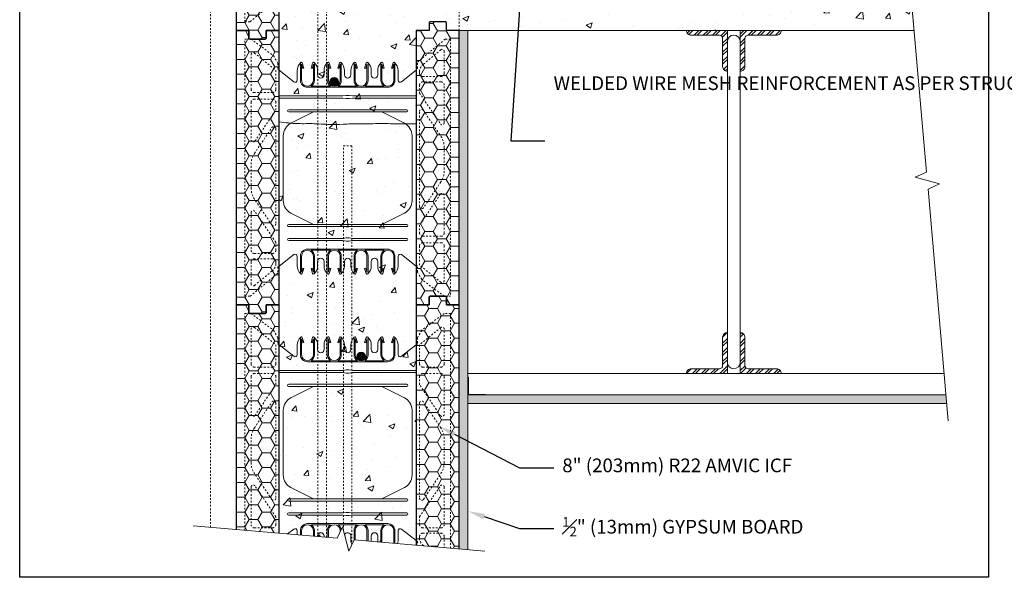
# Model space of a CAD drawing. Units: inches. Extents: x -64 to 175, y 0 to 66.
# Drawn here: x 0 to 57, y 0 to 33 of the extents above; entities that cross this region are included whole.
import ezdxf
from ezdxf import colors
from ezdxf.entities.mleader import LeaderData, LeaderLine
from ezdxf.math import Vec2, Vec3

# ---------------------------------------------------------------- set-up
doc = ezdxf.new("R2010")
doc.units = ezdxf.units.IN
doc.header["$MEASUREMENT"] = 0
doc.linetypes.add('HIDDEN', pattern=[0.375, 0.25, -0.125])
doc.layers.add('Drafting 0.13mm', color=7, linetype='Continuous', lineweight=13)
doc.styles.add('Amvic 1', font='calibri.ttf', dxfattribs={"height": 0.1})
pattern_1 = [(45, (-56.50603, -4e-15), (-0.265165, 0.265165), []), (45, (-56.32926, -4e-15), (-0.265165, 0.265165), [])]
pattern_2 = [(45, (-57.00603, -4e-15), (-0.265165, 0.265165), []), (45, (-56.82926, -4e-15), (-0.265165, 0.265165), [])]

# ---------------------------------------------------------------- blocks, each defined once
blk = doc.blocks.new('R22 web insert')
at = {"layer": 'Drafting 0.13mm', "linetype": 'HIDDEN', "ltscale": 0.1}
blk.add_lwpolyline([(85.177, 45.161), (85.24, 45.117), (85.24, 44.763), (86.865, 43.405), (87.177, 43.405), (87.177, 58.405), (86.802, 58.405), (85.491, 57.424), (85.24, 56.983), (85.24, 56.63), (85.177, 56.581), (85.177, 45.161)], dxfattribs=at)
for points in [[(85.365, 56.584), (85.365, 55.467, 0.414214), (85.552, 55.28), (86.615, 55.28, 0.414214), (86.802, 55.467), (86.802, 57.49, 0.631589), (86.598, 57.587)], [(86.802, 52.531, -0.740023), (86.573, 52.461), (85.365, 54.253), (85.365, 54.717, -0.414214), (85.552, 54.905), (86.615, 54.905, -0.414214), (86.802, 54.717)], [(85.593, 47.566), (86.61, 49.074, 0.14941), (86.802, 49.703), (86.802, 51.107, 0.14941), (86.61, 51.736), (85.593, 53.244, 0.740023), (85.365, 53.174), (85.365, 47.636, 0.740023)], [(86.802, 46.092, -0.414214), (86.615, 45.905), (85.552, 45.905, -0.414214), (85.365, 46.092), (85.365, 46.556), (86.573, 48.349, -0.740023), (86.802, 48.279)], [(86.802, 44.132, -0.636396), (86.597, 44.036), (85.544, 44.916, -0.222198), (85.365, 45.3), (85.365, 45.405, -0.414214), (85.552, 45.592), (86.615, 45.592, -0.414214), (86.802, 45.405)]]:
    blk.add_lwpolyline(points, format="xyb", close=True, dxfattribs=at)
blk = doc.blocks.new('8in web elevation')
for p, q in [((0, 11.887), (0, 0.467)), ((0.861, 11.215), (0, 11.887)), ((1.062, 11.864), (1.062, 11.314)), ((6.937, 11.314), (6.937, 11.864)), ((8, 11.887), (7.139, 11.215)), ((8, 11.887), (8, 0.467)), ((3.002, 10.958), (1.873, 10.958)), ((4.565, 10.958), (3.435, 10.958)), ((6.127, 10.958), (4.998, 10.958)), ((6.344, 10.896), (1.656, 10.896)), ((6.344, 1.459), (1.656, 1.459)), ((3.002, 1.397), (1.873, 1.397)), ((4.565, 1.397), (3.435, 1.397)), ((6.127, 1.397), (4.998, 1.397)), ((0.861, 1.14), (0, 0.467)), ((1.062, 0.491), (1.062, 1.041)), ((6.937, 1.041), (6.937, 0.491)), ((8, 0.467), (7.139, 1.14))]:
    blk.add_line(p, q)
for points in [[(1.25, 12.302), (1.25, 11.302, 0.414214), (1.656, 10.896, 0.414214)], [(1.353, 12.318), (1.447, 12.02), (1.388, 12.001), (1.312, 12.239), (1.312, 11.302, 1), (2, 11.302), (2, 12.239), (1.925, 12.001), (1.865, 12.02), (1.959, 12.318)], [(1.873, 10.958, 0.257667), (2.062, 11.302), (2.062, 12.302)], [(2.25, 11.614), (2.25, 11.864, 0.202745), (2.05, 12.336)], [(2.625, 11.614), (2.625, 11.864, -0.202745), (2.825, 12.336)], [(2.812, 12.302), (2.812, 11.302, 0.257667), (3.002, 10.958, 0.257667)], [(2.916, 12.318), (3.01, 12.02), (2.95, 12.001), (2.875, 12.239), (2.875, 11.302, 1), (3.562, 11.302), (3.562, 12.239), (3.487, 12.001), (3.428, 12.02), (3.522, 12.318)], [(3.435, 10.958, 0.257667), (3.625, 11.302), (3.625, 12.302)], [(3.812, 11.614), (3.812, 11.864, 0.202745), (3.613, 12.336)], [(4.187, 11.614), (4.187, 11.864, -0.202745), (4.387, 12.336)], [(4.565, 10.958, -0.257667), (4.375, 11.302), (4.375, 12.302)], [(5.084, 12.318), (4.99, 12.02), (5.05, 12.001), (5.125, 12.239), (5.125, 11.302, -1), (4.437, 11.302), (4.437, 12.239), (4.513, 12.001), (4.572, 12.02), (4.478, 12.318)], [(5.187, 12.302), (5.187, 11.302, -0.257667), (4.998, 10.958, -0.257667)], [(5.375, 11.614), (5.375, 11.864, 0.202745), (5.175, 12.336)], [(5.75, 11.614), (5.75, 11.864, -0.202745), (5.95, 12.336)], [(5.937, 12.302), (5.937, 11.302, 0.257667), (6.127, 10.958, 0.257667)], [(6.041, 12.318), (6.135, 12.02), (6.075, 12.001), (6, 12.239), (6, 11.302, 1), (6.687, 11.302), (6.687, 12.239), (6.612, 12.001), (6.553, 12.02), (6.647, 12.318)], [(6.344, 10.896, 0.414214), (6.75, 11.302), (6.75, 12.302)], [(2.007, 9.458), (0.696, 8.796, 0.282932), (0.25, 8.071), (0.25, 4.284, 0.282932), (0.696, 3.559), (2.007, 2.897)], [(5.993, 9.458), (7.304, 8.796, -0.282932), (7.75, 8.071), (7.75, 4.284, -0.282932), (7.304, 3.559), (5.993, 2.897)], [(1.25, 0.053), (1.25, 1.053, -0.414214), (1.656, 1.459, -0.414214)], [(1.353, 0.037), (1.447, 0.335), (1.388, 0.354), (1.312, 0.115), (1.312, 1.053, -1), (2, 1.053), (2, 0.115), (1.925, 0.354), (1.865, 0.335), (1.959, 0.037)], [(1.873, 1.397, -0.257667), (2.062, 1.053), (2.062, 0.053)], [(2.812, 0.053), (2.812, 1.053, -0.257667), (3.002, 1.397, -0.257667)], [(2.916, 0.037), (3.01, 0.335), (2.95, 0.354), (2.875, 0.115), (2.875, 1.053, -1), (3.562, 1.053), (3.562, 0.115), (3.487, 0.354), (3.428, 0.335), (3.522, 0.037)], [(3.435, 1.397, -0.257667), (3.625, 1.053), (3.625, 0.053)], [(4.565, 1.397, 0.257667), (4.375, 1.053), (4.375, 0.053)], [(5.084, 0.037), (4.99, 0.335), (5.05, 0.354), (5.125, 0.115), (5.125, 1.053, 1), (4.437, 1.053), (4.437, 0.115), (4.513, 0.354), (4.572, 0.335), (4.478, 0.037)], [(5.187, 0.053), (5.187, 1.053, 0.257667), (4.998, 1.397, 0.257667)], [(5.937, 0.053), (5.937, 1.053, -0.257667), (6.127, 1.397, -0.257667)], [(6.041, 0.037), (6.135, 0.335), (6.075, 0.354), (6, 0.115), (6, 1.053, -1), (6.687, 1.053), (6.687, 0.115), (6.612, 0.354), (6.553, 0.335), (6.647, 0.037)], [(6.344, 1.459, -0.414214), (6.75, 1.053), (6.75, 0.053)], [(2.25, 0.741), (2.25, 0.491, -0.202745), (2.05, 0.019)], [(2.625, 0.741), (2.625, 0.491, 0.202745), (2.825, 0.019)], [(3.812, 0.741), (3.812, 0.491, -0.202745), (3.613, 0.019)], [(4.187, 0.741), (4.187, 0.491, 0.202745), (4.387, 0.019)], [(5.375, 0.741), (5.375, 0.491, -0.202745), (5.175, 0.019)], [(5.75, 0.741), (5.75, 0.491, 0.202745), (5.95, 0.019)]]:
    blk.add_lwpolyline(points, format="xyb")
for points in [[(8, 10.396), (4.281, 10.396), (4.094, 10.427), (3.906, 10.427), (3.719, 10.396), (0, 10.396)], [(8, 10.271), (4.281, 10.271), (4.094, 10.239), (3.906, 10.239), (3.719, 10.271), (0, 10.271)]]:
    blk.add_lwpolyline(points)
for points in [[(0.562, 9.458), (7.437, 9.458, 1), (7.437, 9.583), (0.562, 9.583, 1)], [(0.562, 2.897), (7.437, 2.897, -1), (7.437, 2.772), (0.562, 2.772, -1)], [(0.562, 1.959), (3.719, 1.959), (3.906, 1.928), (4.094, 1.928), (4.281, 1.959), (7.437, 1.959, 1), (7.437, 2.084), (4.281, 2.084), (4.094, 2.115), (3.906, 2.115), (3.719, 2.084), (0.562, 2.084, 1)]]:
    blk.add_lwpolyline(points, format="xyb", close=True)
for centre, radius, start, end in [((1.721, 11.863), 0.658, 134.1229, 179.96713), ((1.303, 12.302), 0.0529, 17.50033, 180.2735), ((2.01, 12.302), 0.0529, 359.7265, 162.49967), ((2.865, 12.302), 0.0529, 17.50033, 180.2735), ((3.572, 12.302), 0.0529, 359.7265, 162.49967), ((4.428, 12.302), 0.0529, 17.50033, 180.2735), ((5.135, 12.302), 0.0529, 359.7265, 162.49967), ((5.99, 12.302), 0.0529, 17.50033, 180.2735), ((6.697, 12.302), 0.0529, 359.7265, 162.49967), ((6.279, 11.863), 0.658, 0.03287, 45.8771), ((2.437, 11.614), 0.188, 180, 0), ((4, 11.614), 0.188, 180, 0), ((5.562, 11.614), 0.188, 180, 0), ((0.937, 11.314), 0.125, 232.00127, 0), ((7.062, 11.314), 0.125, 180, 307.99873), ((0.937, 1.041), 0.125, 0, 127.99873), ((7.062, 1.041), 0.125, 52.00127, 180), ((2.437, 0.741), 0.188, 0, 180), ((4, 0.741), 0.188, 0, 180), ((5.562, 0.741), 0.188, 0, 180), ((1.721, 0.491), 0.658, 180.03287, 225.8771), ((1.303, 0.053), 0.0529, 179.7265, 342.49967), ((2.01, 0.053), 0.0529, 197.50033, 0.2735), ((2.865, 0.053), 0.0529, 179.7265, 342.49967), ((3.572, 0.053), 0.0529, 197.50033, 0.2735), ((4.428, 0.053), 0.0529, 179.7265, 342.49967), ((5.135, 0.053), 0.0529, 197.50033, 0.2735), ((5.99, 0.053), 0.0529, 179.7265, 342.49967), ((6.697, 0.053), 0.0529, 197.50033, 0.2735), ((6.279, 0.491), 0.658, 314.1229, 359.96713)]:
    blk.add_arc(centre, radius, start, end)

msp = doc.modelspace()

# ---------------------------------------------------------------- hatches: boundary and pattern name
at = {"layer": 'Drafting 0.13mm'}
h = msp.add_hatch(dxfattribs=at)
h.set_pattern_fill('AR-CONC', color=256, scale=0.5)
h.paths.add_polyline_path([(51.767, 35.881), (25.61, 35.881), (23.11, 35.881), (23.11, 47.881), (23.11, 62.271), (19.492, 62.587), (19.183, 61.925), (18.805, 63.337), (18.496, 62.674), (15.11, 62.971), (15.11, 47.881), (15.11, 31.881), (15.11, 15.881), (15.11, 2.57), (18.496, 2.274), (18.805, 2.936), (19.183, 1.524), (19.492, 2.187), (23.11, 1.87), (23.11, 15.881), (23.11, 31.881), (23.86, 31.881), (23.86, 32.318, -0.414214), (23.923, 32.381), (24.798, 32.381, -0.414214), (24.86, 32.318), (24.86, 31.881), (25.61, 31.881), (52.117, 31.881)])
h = msp.add_hatch(dxfattribs=at)
h.set_pattern_fill('HONEY', color=256, scale=4)
h.set_pattern_definition([(0, (-58.62836, 16.31582), (0.75, 0.4330127), [0.5, -1]), (120, (-58.62836, 16.31582), (-0.75, 0.4330127), [0.5, -1]), (60, (-58.62836, 16.31582), (2e-16, 0.8660254), [-1, 0.5])])
h.paths.add_polyline_path([(12.61, 47.881), (13.36, 47.881), (13.36, 47.443, 0.414214), (13.423, 47.381), (14.298, 47.381, 0.414214), (14.36, 47.443), (14.36, 47.881), (15.11, 47.881), (15.11, 31.881), (14.36, 31.881), (14.36, 31.443, -0.414214), (14.298, 31.381), (13.423, 31.381, -0.414214), (13.36, 31.443), (13.36, 31.881), (12.61, 31.881)])
h = msp.add_hatch(dxfattribs=at)
h.set_pattern_fill('HONEY', color=256, scale=4, angle=180)
h.set_pattern_definition([(180, (96.8485, 47.44613), (-0.75, -0.4330127), [0.5, -1]), (300, (96.8485, 47.44613), (0.75, -0.4330127), [0.5, -1]), (240, (96.8485, 47.44613), (-3e-16, -0.8660254), [-1, 0.5])])
h.paths.add_polyline_path([(25.61, 15.881), (24.86, 15.881), (24.86, 16.318, 0.414214), (24.798, 16.381), (23.923, 16.381, 0.414214), (23.86, 16.318), (23.86, 15.881), (23.11, 15.881), (23.11, 31.881), (23.86, 31.881), (23.86, 32.318, -0.414214), (23.923, 32.381), (24.798, 32.381, -0.414214), (24.86, 32.318), (24.86, 31.881), (25.61, 31.881)])
h = msp.add_hatch(dxfattribs=at)
h.set_pattern_fill('HONEY', color=256, scale=4)
h.set_pattern_definition([(0, (-58.62836, 0.31582), (0.75, 0.4330127), [0.5, -1]), (120, (-58.62836, 0.31582), (-0.75, 0.4330127), [0.5, -1]), (60, (-58.62836, 0.31582), (2e-16, 0.8660254), [-1, 0.5])])
h.paths.add_polyline_path([(12.61, 31.881), (13.36, 31.881), (13.36, 31.443, 0.414214), (13.423, 31.381), (14.298, 31.381, 0.414214), (14.36, 31.443), (14.36, 31.881), (15.11, 31.881), (15.11, 15.881), (14.36, 15.881), (14.36, 15.443, -0.414214), (14.298, 15.381), (13.423, 15.381, -0.414214), (13.36, 15.443), (13.36, 15.881), (12.61, 15.881)])
h = msp.add_hatch(dxfattribs=at)
h.set_pattern_fill('AR-SAND', color=256, scale=0.25)
h.paths.add_polyline_path([(25.61, 1.652), (26.11, 1.608), (26.11, 31.881), (25.61, 31.881)])
h = msp.add_hatch(dxfattribs=at)
h.set_pattern_fill('ANSI32', color=256)
h.set_pattern_definition(pattern_2)
h.paths.add_polyline_path([(41.235, 31.881), (38.85, 31.881, 0.414214), (39.125, 31.606), (39.323, 31.606), (40.766, 31.606, -0.414214), (40.96, 31.411), (40.96, 29.968), (40.96, 29.771, 0.414214), (41.235, 29.496)])
h = msp.add_hatch(dxfattribs=at)
h.set_pattern_fill('ANSI32', color=256)
h.set_pattern_definition(pattern_1)
h.paths.add_polyline_path([(44.37, 31.881), (41.985, 31.881), (41.985, 29.496, 0.414214), (42.26, 29.771), (42.26, 29.968), (42.26, 31.411, -0.414214), (42.455, 31.606), (43.898, 31.606), (44.095, 31.606, 0.414214)])
h = msp.add_hatch(color=256, dxfattribs=at)
h.dxf.hatch_style = 1
h.paths.add_polyline_path([(18.079, 28.878, 1), (18.579, 28.878, 1)])
h = msp.add_hatch(dxfattribs=at)
h.set_pattern_fill('HONEY', color=256, scale=4)
h.set_pattern_definition([(0, (17.8349, 7.88098), (0.75, 0.433013), [0.5, -1]), (120, (17.8349, 7.88098), (-0.75, 0.433013), [0.5, -1]), (60, (17.8349, 7.88098), (2e-16, 0.866025), [-1, 0.5])])
edge = h.paths.add_edge_path()
edge.add_line((23.11, 1.87), (25.61, 1.652))
edge.add_line((25.61, 1.652), (25.61, 15.881))
edge.add_line((25.61, 15.881), (24.86, 15.881))
edge.add_line((24.86, 15.881), (24.86, 16.318))
edge.add_arc((24.798, 16.318), 0.0625, 0, 90)
edge.add_line((24.798, 16.381), (23.923, 16.381))
edge.add_arc((23.923, 16.318), 0.0625, 90, 180)
edge.add_line((23.86, 16.318), (23.86, 15.881))
edge.add_line((23.86, 15.881), (23.11, 15.881))
edge.add_line((23.11, 15.881), (23.11, 1.87))
h = msp.add_hatch(dxfattribs=at)
h.set_pattern_fill('HONEY', color=256, scale=4)
h.set_pattern_definition([(0, (-58.62836, -15.68418), (0.75, 0.4330127), [0.5, -1]), (120, (-58.62836, -15.68418), (-0.75, 0.4330127), [0.5, -1]), (60, (-58.62836, -15.68418), (2e-16, 0.8660254), [-1, 0.5])])
edge = h.paths.add_edge_path()
edge.add_line((12.61, 2.789), (15.11, 2.57))
edge.add_line((15.11, 2.57), (15.11, 15.881))
edge.add_line((15.11, 15.881), (14.36, 15.881))
edge.add_line((14.36, 15.881), (14.36, 15.443))
edge.add_arc((14.298, 15.443), 0.0625, -90, 0, ccw=False)
edge.add_line((14.298, 15.381), (13.423, 15.381))
edge.add_arc((13.423, 15.443), 0.0625, 180, 270, ccw=False)
edge.add_line((13.36, 15.443), (13.36, 15.881))
edge.add_line((13.36, 15.881), (12.61, 15.881))
edge.add_line((12.61, 15.881), (12.61, 2.789))
h = msp.add_hatch(dxfattribs=at)
h.set_pattern_fill('ANSI32', color=256)
h.set_pattern_definition(pattern_2)
h.paths.add_polyline_path([(41.235, 11.881), (38.85, 11.881, -0.414214), (39.125, 12.156), (39.323, 12.156), (40.766, 12.156, 0.414214), (40.96, 12.351), (40.96, 13.793), (40.96, 13.991, -0.414214), (41.235, 14.266)])
h = msp.add_hatch(dxfattribs=at)
h.set_pattern_fill('ANSI32', color=256)
h.set_pattern_definition(pattern_1)
h.paths.add_polyline_path([(44.37, 11.881), (41.985, 11.881), (41.985, 14.266, -0.414214), (42.26, 13.991), (42.26, 13.793), (42.26, 12.351, 0.414214), (42.455, 12.156), (43.898, 12.156), (44.095, 12.156, -0.414214)])
h = msp.add_hatch(color=256, dxfattribs=at)
h.dxf.hatch_style = 1
h.paths.add_polyline_path([(19.641, 12.878, 1), (20.141, 12.878, 1)])
h = msp.add_hatch(color=256, dxfattribs=at)
h.dxf.hatch_style = 1
h.paths.add_polyline_path([(26.141, 11.662), (26.11, 11.662), (26.11, 10.693, 0.414214), (26.173, 10.631), (27.141, 10.631), (27.141, 10.662), (26.173, 10.662, -0.414214), (26.141, 10.693)])
h = msp.add_hatch(dxfattribs=at)
h.set_pattern_fill('AR-SAND', color=256, scale=0.25, angle=90)
h.paths.add_polyline_path([(54.018, 10.14), (53.975, 10.64), (26.11, 10.631), (26.11, 10.131)])

# ---------------------------------------------------------------- linework, layer by layer
for points in [[(13.36, 31.881), (13.36, 31.443, 0.414214), (13.423, 31.381), (14.298, 31.381, 0.414214), (14.36, 31.443), (14.36, 31.881), (15.11, 31.881), (15.11, 47.881), (14.36, 47.881), (14.36, 47.443, -0.414214), (14.298, 47.381), (13.423, 47.381, -0.414214), (13.36, 47.443), (13.36, 47.881), (12.61, 47.881), (12.61, 31.881)], [(24.86, 31.881), (24.86, 32.318, 0.414214), (24.798, 32.381), (23.923, 32.381, 0.414214), (23.86, 32.318), (23.86, 31.881), (23.11, 31.881), (23.11, 15.881), (23.86, 15.881), (23.86, 16.318, -0.414214), (23.923, 16.381), (24.798, 16.381, -0.414214), (24.86, 16.318), (24.86, 15.881), (25.61, 15.881), (25.61, 31.881)], [(13.36, 15.881), (13.36, 15.443, 0.414214), (13.423, 15.381), (14.298, 15.381, 0.414214), (14.36, 15.443), (14.36, 15.881), (15.11, 15.881), (15.11, 31.881), (14.36, 31.881), (14.36, 31.443, -0.414214), (14.298, 31.381), (13.423, 31.381, -0.414214), (13.36, 31.443), (13.36, 31.881), (12.61, 31.881), (12.61, 15.881)]]:
    msp.add_lwpolyline(points, format="xyb", close=True)
for points in [[(25.61, 1.652), (25.61, 15.881), (24.86, 15.881), (24.86, 16.318, 0.414214), (24.798, 16.381), (23.923, 16.381, 0.414214), (23.86, 16.318), (23.86, 15.881), (23.11, 15.881), (23.11, 1.87)], [(15.11, 2.57), (15.11, 15.881), (14.36, 15.881), (14.36, 15.443, -0.414214), (14.298, 15.381), (13.423, 15.381, -0.414214), (13.36, 15.443), (13.36, 15.881), (12.61, 15.881), (12.61, 2.789)]]:
    msp.add_lwpolyline(points, format="xyb")
at = {"layer": 'defpoints'}
msp.add_lwpolyline([(56.454, 0), (0, 0), (0, 65.727), (56.454, 65.727)], close=True, dxfattribs=at)
at = {"layer": 'Drafting 0.13mm'}
for p, q in [((25.61, 31.881), (52.117, 31.881)), ((15.11, 13.558), (15.11, 2.57)), ((15.11, 13.558), (15.971, 12.885)), ((16.173, 12.984), (16.173, 13.534)), ((22.048, 13.534), (22.048, 12.984)), ((22.25, 12.885), (23.11, 13.558)), ((23.11, 13.558), (23.11, 2.137)), ((16.983, 12.628), (18.112, 12.628)), ((18.545, 12.628), (19.675, 12.628)), ((20.108, 12.628), (21.237, 12.628)), ((16.766, 12.566), (21.454, 12.566)), ((26.11, 11.881), (53.866, 11.881)), ((16.766, 3.129), (21.454, 3.129)), ((16.983, 3.067), (18.112, 3.067)), ((18.545, 3.067), (19.675, 3.067)), ((20.108, 3.067), (21.237, 3.067)), ((15.608, 2.527), (15.971, 2.81)), ((16.173, 2.711), (16.173, 2.477)), ((22.048, 2.161), (22.048, 2.711)), ((22.25, 2.81), (23.11, 2.137))]:
    msp.add_line(p, q, dxfattribs=at)
at = {"layer": 'Drafting 0.13mm', "linetype": 'HIDDEN', "ltscale": 0.2}
for points in [[(11.11, 2.92), (11.11, 63.321)], [(17.876, 2.328), (17.876, 56.634), (17.376, 56.634), (17.376, 2.372)], [(25.61, 31.881), (25.61, 33.38), (51.986, 33.38)], [(18.86, 2.731), (18.86, 25.16), (19.36, 25.16), (19.36, 1.903)]]:
    msp.add_lwpolyline(points, dxfattribs=at)
at = {"layer": 'Drafting 0.13mm', "linetype": 'Continuous'}
for points in [[(51.68, 36.881), (52.838, 23.626), (52.176, 23.318), (53.588, 22.939), (52.926, 22.63), (54.107, 9.131)], [(27.106, 1.521), (19.492, 2.187), (19.183, 1.524), (18.805, 2.936), (18.496, 2.274), (10.11, 3.008)]]:
    msp.add_lwpolyline(points, dxfattribs=at)
at = {"layer": 'Drafting 0.13mm'}
for points in [[(25.61, 1.652), (25.61, 31.881), (26.11, 31.881), (26.11, 1.608)], [(15.11, 12.066), (18.829, 12.066), (19.016, 12.097), (19.204, 12.097), (19.391, 12.066), (23.11, 12.066)], [(15.11, 11.941), (18.829, 11.941), (19.016, 11.91), (19.204, 11.91), (19.391, 11.941), (23.11, 11.941)], [(54.019, 10.131), (26.11, 10.131), (26.11, 10.631), (53.975, 10.631)], [(17.36, 2.411), (17.36, 2.373)], [(17.735, 2.411), (17.735, 2.34)]]:
    msp.add_lwpolyline(points, dxfattribs=at)
for points in [[(40.766, 31.606), (39.323, 31.606), (39.125, 31.606, -0.414214), (38.85, 31.881), (41.235, 31.881), (41.235, 29.496, -0.414214), (40.96, 29.771), (40.96, 29.968), (40.96, 31.411, 0.414214)], [(41.235, 12.531, 1), (41.985, 12.531), (41.985, 31.231, 1), (41.235, 31.231)], [(42.455, 31.606), (43.898, 31.606), (44.095, 31.606, 0.414214), (44.37, 31.881), (41.985, 31.881), (41.985, 29.496, 0.414214), (42.26, 29.771), (42.26, 29.968), (42.26, 31.411, -0.414214)], [(40.766, 12.156), (39.323, 12.156), (39.125, 12.156, 0.414214), (38.85, 11.881), (41.235, 11.881), (41.235, 14.266, 0.414214), (40.96, 13.991), (40.96, 13.793), (40.96, 12.351, -0.414214)], [(42.455, 12.156), (43.898, 12.156), (44.095, 12.156, -0.414214), (44.37, 11.881), (41.985, 11.881), (41.985, 14.266, -0.414214), (42.26, 13.991), (42.26, 13.793), (42.26, 12.351, 0.414214)], [(26.11, 11.662), (26.11, 10.693, 0.414214), (26.173, 10.631), (27.141, 10.631), (27.141, 10.662), (26.173, 10.662, -0.414214), (26.141, 10.693), (26.141, 11.662)], [(22.548, 11.128), (15.673, 11.128, -1), (15.673, 11.253), (22.548, 11.253, -1)], [(22.548, 4.567), (15.673, 4.567, 1), (15.673, 4.442), (22.548, 4.442, 1)], [(22.548, 3.629), (19.391, 3.629), (19.204, 3.598), (19.016, 3.598), (18.829, 3.629), (15.673, 3.629, -1), (15.673, 3.754), (18.829, 3.754), (19.016, 3.786), (19.204, 3.786), (19.391, 3.754), (22.548, 3.754, -1)]]:
    msp.add_lwpolyline(points, format="xyb", close=True, dxfattribs=at)
at = {"layer": 'Drafting 0.13mm', "linetype": 'HIDDEN', "ltscale": 0.1}
for points in [[(13.11, 2.745), (13.11, 15.381), (13.485, 15.381), (14.796, 14.4), (15.048, 13.959), (15.048, 13.606), (15.11, 13.558), (15.11, 2.57)], [(25.11, 1.695), (25.11, 15.381), (24.735, 15.381), (23.424, 14.4), (23.173, 13.959), (23.173, 13.606), (23.11, 13.558), (23.11, 2.137)], [(23.11, 2.137), (23.173, 2.093), (23.173, 1.865)]]:
    msp.add_lwpolyline(points, dxfattribs=at)
for points in [[(14.923, 13.56), (14.923, 12.443, -0.414214), (14.735, 12.256), (13.673, 12.256, -0.414214), (13.485, 12.443), (13.485, 14.466, -0.631589), (13.689, 14.563)], [(23.298, 13.56), (23.298, 12.443, 0.414214), (23.485, 12.256), (24.548, 12.256, 0.414214), (24.735, 12.443), (24.735, 14.466, 0.631589), (24.531, 14.563)], [(13.485, 9.507, 0.740023), (13.714, 9.437), (14.923, 11.23), (14.923, 11.693, 0.414214), (14.735, 11.881), (13.673, 11.881, 0.414214), (13.485, 11.693)], [(24.735, 9.507, -0.740023), (24.506, 9.437), (23.298, 11.23), (23.298, 11.693, -0.414214), (23.485, 11.881), (24.548, 11.881, -0.414214), (24.735, 11.693)], [(14.694, 4.542), (13.677, 6.05, -0.14941), (13.485, 6.679), (13.485, 8.083, -0.14941), (13.677, 8.712), (14.694, 10.22, -0.740023), (14.923, 10.15), (14.923, 4.612, -0.740023)], [(23.526, 4.542), (24.543, 6.05, 0.14941), (24.735, 6.679), (24.735, 8.083, 0.14941), (24.543, 8.712), (23.526, 10.22, 0.740023), (23.298, 10.15), (23.298, 4.612, 0.740023)], [(13.485, 3.068, 0.414214), (13.673, 2.881), (14.735, 2.881, 0.414214), (14.923, 3.068), (14.923, 3.532), (13.714, 5.325, 0.740023), (13.485, 5.255)], [(24.735, 3.068, -0.414214), (24.548, 2.881), (23.485, 2.881, -0.414214), (23.298, 3.068), (23.298, 3.532), (24.506, 5.325, -0.740023), (24.735, 5.255)]]:
    msp.add_lwpolyline(points, format="xyb", close=True, dxfattribs=at)
at = {"layer": 'Drafting 0.13mm'}
for points in [[(16.766, 12.566, -0.414214), (16.36, 12.972), (16.36, 13.972)], [(17.069, 13.988), (16.975, 13.69), (17.035, 13.671), (17.11, 13.91), (17.11, 12.972, -1), (16.423, 12.972), (16.423, 13.91), (16.498, 13.671), (16.557, 13.69), (16.463, 13.988)], [(17.173, 13.972), (17.173, 12.972, -0.257667), (16.983, 12.628, -0.257667)], [(17.36, 13.284), (17.36, 13.534, 0.202745), (17.16, 14.006)], [(17.735, 13.284), (17.735, 13.534, -0.202745), (17.935, 14.006)], [(17.923, 13.972), (17.923, 12.972, 0.257667), (18.112, 12.628, 0.257667)], [(18.026, 13.988), (18.12, 13.69), (18.06, 13.671), (17.985, 13.91), (17.985, 12.972, 1), (18.673, 12.972), (18.673, 13.91), (18.597, 13.671), (18.538, 13.69), (18.632, 13.988)], [(18.545, 12.628, 0.257667), (18.735, 12.972), (18.735, 13.972)], [(18.923, 13.284), (18.923, 13.534, 0.202745), (18.723, 14.006)], [(19.298, 13.284), (19.298, 13.534, -0.202745), (19.498, 14.006)], [(19.675, 12.628, -0.257667), (19.485, 12.972), (19.485, 13.972)], [(20.194, 13.988), (20.1, 13.69), (20.16, 13.671), (20.235, 13.91), (20.235, 12.972, -1), (19.548, 12.972), (19.548, 13.91), (19.623, 13.671), (19.682, 13.69), (19.588, 13.988)], [(20.298, 13.972), (20.298, 12.972, -0.257667), (20.108, 12.628, -0.257667)], [(20.485, 13.284), (20.485, 13.534, 0.202745), (20.285, 14.006)], [(20.86, 13.284), (20.86, 13.534, -0.202745), (21.06, 14.006)], [(21.237, 12.628, -0.257667), (21.048, 12.972), (21.048, 13.972)], [(21.757, 13.988), (21.663, 13.69), (21.722, 13.671), (21.798, 13.91), (21.798, 12.972, -1), (21.11, 12.972), (21.11, 13.91), (21.185, 13.671), (21.245, 13.69), (21.151, 13.988)], [(21.86, 13.972), (21.86, 12.972, -0.414214), (21.454, 12.566, -0.414214)], [(17.117, 11.128), (15.806, 10.466, 0.282932), (15.36, 9.741), (15.36, 5.954, 0.282932), (15.806, 5.229), (17.117, 4.567)], [(21.103, 11.128), (22.414, 10.466, -0.282932), (22.86, 9.741), (22.86, 5.954, -0.282932), (22.414, 5.229), (21.103, 4.567)], [(16.766, 3.129, 0.414214), (16.36, 2.723), (16.36, 2.461)], [(17.11, 2.395), (17.11, 2.723, 1), (16.423, 2.723), (16.423, 2.455)], [(17.173, 2.39), (17.173, 2.723, 0.257667), (16.983, 3.067)], [(17.923, 2.324), (17.923, 2.723, -0.257667), (18.112, 3.067)], [(17.985, 2.319), (17.985, 2.723, -1), (18.673, 2.723), (18.673, 2.652)], [(18.545, 3.067, -0.221621), (18.731, 2.778, -0.221621)], [(19.675, 3.067, 0.257667), (19.485, 2.723), (19.485, 2.171)], [(20.235, 2.122), (20.235, 2.723, 1), (19.548, 2.723), (19.548, 2.182)], [(20.298, 2.116), (20.298, 2.723, 0.257667), (20.108, 3.067)], [(21.237, 3.067, 0.257667), (21.048, 2.723), (21.048, 2.051)], [(21.798, 1.985), (21.798, 2.723, 1), (21.11, 2.723), (21.11, 2.045)], [(21.86, 1.98), (21.86, 2.723, 0.414214), (21.454, 3.129)], [(19.298, 2.411), (19.298, 2.161, 0.105506), (19.355, 1.892, 0.105506)], [(20.485, 2.411), (20.485, 2.161, -0.023169), (20.482, 2.1, -0.023169)], [(20.86, 2.411), (20.86, 2.161, 0.036056), (20.867, 2.066, 0.036056)]]:
    msp.add_lwpolyline(points, format="xyb", dxfattribs=at)
at = {"layer": 'Drafting 0.13mm', "linetype": 'HIDDEN', "ltscale": 0.1}
msp.add_lwpolyline([(23.549, 1.832), (23.477, 1.892, -0.222198), (23.298, 2.276), (23.298, 2.381, -0.414214), (23.485, 2.568), (24.548, 2.568, -0.414214), (24.735, 2.381), (24.735, 1.728)], format="xyb", dxfattribs=at)
at = {"layer": 'Drafting 0.13mm'}
for centre in [(18.329, 28.878), (19.891, 12.878)]:
    msp.add_circle(centre, 0.25, dxfattribs=at)
for centre, radius, start, end in [((16.831, 13.534), 0.658, 134.1229, 179.96713), ((16.413, 13.972), 0.0529, 17.50033, 180.2735), ((17.12, 13.972), 0.0529, 359.7265, 162.49967), ((17.975, 13.972), 0.0529, 17.50033, 180.2735), ((18.682, 13.972), 0.0529, 359.7265, 162.49967), ((19.538, 13.972), 0.0529, 17.50033, 180.2735), ((20.245, 13.972), 0.0529, 359.7265, 162.49967), ((21.1, 13.972), 0.0529, 17.50033, 180.2735), ((21.807, 13.972), 0.0529, 359.7265, 162.49967), ((21.389, 13.534), 0.658, 0.03287, 45.8771), ((17.548, 13.284), 0.188, 180, 0), ((19.11, 13.284), 0.188, 180, 0), ((20.673, 13.284), 0.188, 180, 0), ((16.048, 12.984), 0.125, 232.00127, 360), ((22.173, 12.984), 0.125, 180, 307.99873), ((16.048, 2.711), 0.125, 0, 127.99873), ((17.548, 2.411), 0.188, 0, 180), ((19.11, 2.411), 0.188, 0, 162.8059), ((20.673, 2.411), 0.188, 0, 180), ((22.173, 2.711), 0.125, 52.00127, 180), ((21.389, 2.161), 0.658, 342.71092, 359.96713)]:
    msp.add_arc(centre, radius, start, end, dxfattribs=at)
msp.add_spline([(23.11, 26.445), (21.759, 26.445), (20.576, 26.445), (19.561, 26.432), (19.057, 26.425), (18.233, 26.393), (17.156, 26.445), (16.229, 26.448), (15.11, 26.547)], degree=3, dxfattribs=at)

# ---------------------------------------------------------------- block references
at = {"layer": 'Drafting 0.13mm', "xscale": -1}
for name, p in [('R22 web insert', (100.287, -11.024)), ('R22 web insert', (100.287, -27.024)), ('8in web elevation', (23.11, 17.67))]:
    msp.add_blockref(name, p, dxfattribs=at)
at = {"layer": 'Drafting 0.13mm', "xscale": -1, "rotation": 180}
msp.add_blockref('R22 web insert', (-62.067, 74.786), dxfattribs=at)

# ---------------------------------------------------------------- leaders
at = {"layer": 'Drafting 0.13mm'}
ml = msp.add_multileader_mtext('Standard', dxfattribs=at)
ml.set_content('WELDED WIRE MESH REINFORCEMENT AS PER STRUCTURAL DESIGN', color=256, style='Amvic 1')
ml.set_leader_properties()
ml.build(insert=Vec2(0, 0))
ml.multileader.update_dxf_attribs({"text_left_attachment_type": 2, "text_right_attachment_type": 2, "dogleg_length": 0.25, "arrow_head_size": 1, "scale": 8})
ctx = ml.context
ctx.base_point, ctx.scale, ctx.char_height, ctx.arrow_head_size, ctx.landing_gap_size, ctx.plane_origin = Vec3(30.608, 25.447), 8, 0.8, 1, 0.5, Vec3(24.136, 24.357)
ctx.left_attachment, ctx.right_attachment = 2, 2
notes = []
notes.append((ctx, [(0, (1, 1, 0), (28.608, 25.447), (1, 0), 2, [(0, [(29.204, 34.381)], 0, [])])]))
ctx.mtext.insert, ctx.mtext.width, ctx.mtext.flow_direction = Vec3(31.108, 29.206), 7.07326, 5
ml = msp.add_multileader_mtext('Standard', dxfattribs=at)
ml.set_content('8" (203mm) R22 AMVIC ICF', color=256, style='Amvic 1')
ml.set_leader_properties()
ml.build(insert=Vec2(0, 0))
ml.multileader.update_dxf_attribs({"text_left_attachment_type": 2, "text_right_attachment_type": 2, "dogleg_length": 0.25, "arrow_head_size": 1, "scale": 8})
ctx = ml.context
ctx.base_point, ctx.scale, ctx.char_height, ctx.arrow_head_size, ctx.landing_gap_size, ctx.plane_origin = Vec3(31.115, 6.382), 8, 0.8, 1, 0.5, Vec3(24.032, 2.442)
ctx.left_attachment, ctx.right_attachment = 2, 2
notes.append((ctx, [(0, (1, 1, 0), (29.115, 6.382), (1, 0), 2, [(0, [(24.448, 8.798)], 0, [])])]))
ctx.mtext.insert, ctx.mtext.width, ctx.mtext.flow_direction = Vec3(31.615, 6.925), 15.09471, 5
ml = msp.add_multileader_mtext('Standard', dxfattribs=at)
ml.set_content('\\A1;{\\H0.7x;\\S1#2;}" (13mm) GYPSUM BOARD', color=256, style='Amvic 1')
ml.set_leader_properties()
ml.build(insert=Vec2(0, 0))
ml.multileader.update_dxf_attribs({"text_left_attachment_type": 2, "text_right_attachment_type": 2, "dogleg_length": 0.25, "arrow_head_size": 1, "scale": 8})
ctx = ml.context
ctx.base_point, ctx.scale, ctx.char_height, ctx.arrow_head_size, ctx.landing_gap_size, ctx.plane_origin = Vec3(31.115, 2.839), 8, 0.8, 1, 0.5, Vec3(24.11, -0.511)
ctx.left_attachment, ctx.right_attachment = 2, 2
notes.append((ctx, [(0, (1, 1, 0), (29.115, 2.839), (1, 0), 2, [(0, [(26.11, 3.863)], 0, [])])]))
ctx.mtext.insert, ctx.mtext.width, ctx.mtext.flow_direction = Vec3(31.615, 3.509), 15.83966, 5
for ctx, leaders in notes:
    for number, flags, end, landing, length, lines in leaders:
        leader = LeaderData()
        leader.index, (leader.has_last_leader_line, leader.has_dogleg_vector, leader.attachment_direction) = number, flags
        leader.last_leader_point, leader.dogleg_vector, leader.dogleg_length = Vec3(end), Vec3(landing), length
        for number, points, colour, breaks in lines:
            line = LeaderLine()
            line.index, line.vertices, line.color, line.breaks = number, Vec3.list(points), colors.encode_raw_color(colour), breaks
            leader.lines.append(line)
        ctx.leaders.append(leader)

doc.saveas('drawing.dxf')
